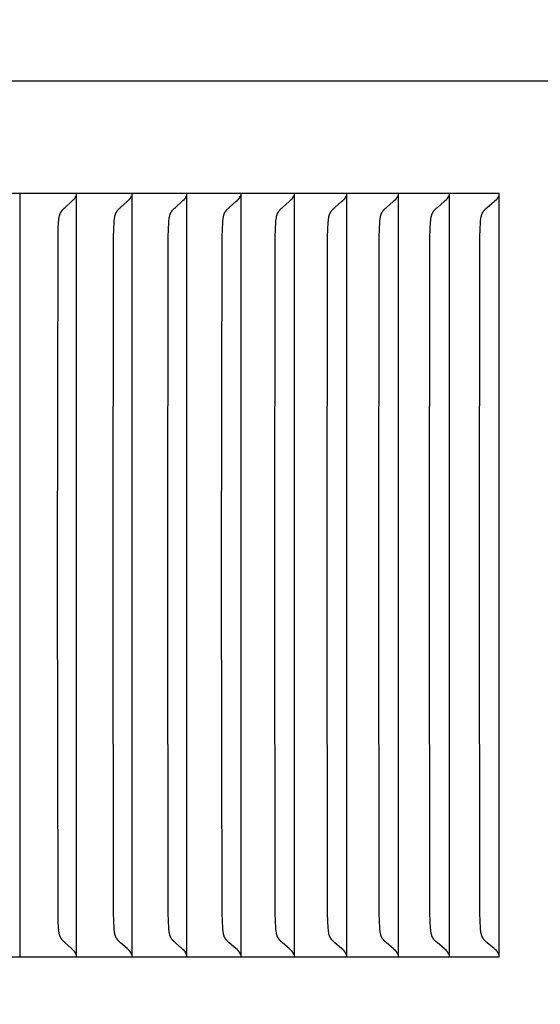
# Model space of a CAD drawing. Units: inches. Extents: x -10.5 to 27.3, y -4.7 to 37.9.
# Drawn here: x 16.7 to 17.4, y 27.6 to 28.9 of the extents above; entities that cross this region are included whole.
import ezdxf

# ---------------------------------------------------------------- set-up
doc = ezdxf.new("R2010")
doc.units = ezdxf.units.IN
doc.header["$MEASUREMENT"] = 0
doc.layers.add('Dimension (ANSI)', color=5, linetype='Continuous', lineweight=25)
doc.layers.add('PV', color=250, linetype='Continuous')
doc.styles.add('Arial', font='arial.ttf')
doc.dimstyles.new('Dimensions', dxfattribs={"dimtxt": 0.089844, "dimasz": 0.125, "dimexe": 0.0625, "dimexo": 0.125, "dimgap": 0.09, "dimtad": 0, "dimtih": 1, "dimtoh": 1, "dimzin": 0, "dimdsep": 46, "dimlunit": 5, "dimtxsty": 'Arial', "dimcen": 0, "dimadec": 0, "dimazin": 0, "dimtfac": 1, "dimtofl": 0, "dimtmove": 0, "dimatfit": 3, "dimfxl": 1, "dimfrac": 2, "dimtolj": 1, "dimtzin": 0, "dimarcsym": 0})

# ---------------------------------------------------------------- blocks, each defined once
blk = doc.blocks.new('*D41')
at = {"layer": 'Defpoints', "color": 0, "transparency": 16777216}
for p in [(15.6351, 35.414), (25.1173, 35.414), (20.6286, 22.664)]:
    blk.add_point(p, dxfattribs=at)
at = {"layer": 'Dimension (ANSI)', "color": 0, "lineweight": -2, "transparency": 16777216}
for p, q in [((16.1351, 35.414), (25.3673, 35.414)), ((25.1173, 34.914), (25.1173, 30.159)), ((25.1173, 23.164), (25.1173, 27.169)), ((21.1286, 22.664), (25.3673, 22.664))]:
    blk.add_line(p, q, dxfattribs=at)
at = {"layer": 'Dimension (ANSI)', "color": 0, "transparency": 16777216}
for points in [[(25.034, 34.914), (25.2007, 34.914), (25.1173, 35.414)], [(25.034, 23.164), (25.2007, 23.164), (25.1173, 22.664)]]:
    blk.add_solid(points, dxfattribs=at)
at = {"layer": 'Dimension (ANSI)', "color": 0, "transparency": 16777216, "insert": (25.1173, 28.664), "char_height": 0.359375, "attachment_point": 5, "style": 'Arial'}
blk.add_mtext('\\A1;Overall \\PHeight\\P12 3/4"\\P [32.39 cm]', dxfattribs=at)

msp = doc.modelspace()

# ---------------------------------------------------------------- linework, layer by layer
at = {"layer": 'PV'}
for points in [[(19.6269, 28.8404), (-6.3645, 28.8404)], [(17.2983, 28.6932), (16.1268, 28.6932)], [(16.671, 28.6932), (16.671, 28.6839)], [(16.671, 28.6839), (16.671, 28.1932)], [(16.7203, 28.1932), (16.7209, 28.6365), (16.7212, 28.6461), (16.7217, 28.6557), (16.7219, 28.6576), (16.722, 28.6594), (16.7222, 28.6603), (16.7223, 28.6612), (16.7224, 28.6621), (16.7226, 28.663), (16.7228, 28.6638), (16.7229, 28.6643), (16.7231, 28.6647), (16.7232, 28.6651), (16.7233, 28.6656), (16.7235, 28.666), (16.7236, 28.6664), (16.7238, 28.6668), (16.724, 28.6672), (16.7242, 28.6676), (16.7244, 28.668), (16.7246, 28.6684), (16.7248, 28.6688), (16.725, 28.6692), (16.7253, 28.6696), (16.7255, 28.67), (16.7258, 28.6703), (16.7261, 28.6707), (16.7264, 28.671), (16.7266, 28.6714), (16.7269, 28.6717), (16.7276, 28.6724), (16.7282, 28.6731), (16.7288, 28.6737), (16.7302, 28.6749), (16.7386, 28.6824), (16.74, 28.6837), (16.7414, 28.6851)], [(16.7414, 28.6851), (16.7415, 28.6852), (16.7416, 28.6853), (16.7418, 28.6854), (16.7419, 28.6855), (16.742, 28.6857), (16.7421, 28.6858), (16.7422, 28.6859), (16.7423, 28.6861), (16.7425, 28.6862), (16.7426, 28.6863), (16.7427, 28.6865), (16.7428, 28.6866), (16.7429, 28.6868), (16.743, 28.6869), (16.7431, 28.6871), (16.7432, 28.6872)], [(16.7432, 28.6872), (16.7432, 28.6874), (16.7433, 28.6875), (16.7434, 28.6877), (16.7435, 28.6879), (16.7436, 28.688), (16.7437, 28.6882), (16.7438, 28.6886), (16.744, 28.6889), (16.7441, 28.6893), (16.7442, 28.6897), (16.7444, 28.69)], [(16.7448, 28.6932), (16.7448, 28.6839)], [(16.7448, 28.6839), (16.7448, 28.1932)], [(16.7929, 28.1932), (16.7935, 28.6365), (16.7938, 28.6461), (16.7943, 28.6557), (16.7945, 28.6576), (16.7947, 28.6594), (16.7948, 28.6603), (16.7949, 28.6612), (16.7951, 28.6621), (16.7952, 28.663), (16.7954, 28.6639), (16.7956, 28.6643), (16.7957, 28.6647), (16.7958, 28.6651), (16.796, 28.6656), (16.7961, 28.666), (16.7963, 28.6664), (16.7964, 28.6668), (16.7966, 28.6672), (16.7968, 28.6676), (16.797, 28.668), (16.7972, 28.6684), (16.7974, 28.6688), (16.7977, 28.6692), (16.7979, 28.6696), (16.7982, 28.67), (16.7984, 28.6703), (16.7987, 28.6707), (16.799, 28.671), (16.7993, 28.6714), (16.7996, 28.6717), (16.8002, 28.6724), (16.8009, 28.6731), (16.8015, 28.6737), (16.8028, 28.6749), (16.8113, 28.6824), (16.8127, 28.6837), (16.8142, 28.6851)], [(16.8142, 28.6851), (16.8143, 28.6852), (16.8144, 28.6853), (16.8145, 28.6854), (16.8146, 28.6855), (16.8148, 28.6857), (16.8149, 28.6858), (16.815, 28.6859), (16.8151, 28.6861), (16.8152, 28.6862), (16.8153, 28.6863), (16.8154, 28.6865), (16.8155, 28.6866), (16.8156, 28.6868), (16.8157, 28.6869), (16.8158, 28.6871), (16.8159, 28.6872)], [(16.8159, 28.6872), (16.816, 28.6874), (16.8161, 28.6875), (16.8162, 28.6877), (16.8163, 28.6879), (16.8164, 28.688), (16.8165, 28.6882), (16.8166, 28.6886), (16.8168, 28.6889), (16.8169, 28.6893), (16.817, 28.6897), (16.8171, 28.69)], [(16.8175, 28.6932), (16.8175, 28.6839)], [(16.8175, 28.6839), (16.8175, 28.1932)], [(16.8645, 28.1932), (16.8651, 28.6365), (16.8654, 28.6461), (16.8659, 28.6557), (16.8661, 28.6576), (16.8663, 28.6594), (16.8664, 28.6603), (16.8665, 28.6612), (16.8667, 28.6621), (16.8668, 28.663), (16.8671, 28.6639), (16.8672, 28.6643), (16.8673, 28.6647), (16.8674, 28.6651), (16.8676, 28.6656), (16.8677, 28.666), (16.8679, 28.6664), (16.868, 28.6668), (16.8682, 28.6672), (16.8684, 28.6676), (16.8686, 28.668), (16.8688, 28.6684), (16.8691, 28.6688), (16.8693, 28.6692), (16.8696, 28.6696), (16.8698, 28.67), (16.8701, 28.6703), (16.8704, 28.6707), (16.8706, 28.671), (16.8709, 28.6714), (16.8712, 28.6717), (16.8719, 28.6724), (16.8725, 28.6731), (16.8732, 28.6737), (16.8745, 28.6749), (16.883, 28.6824), (16.8845, 28.6837), (16.8859, 28.6851)], [(16.8859, 28.6851), (16.886, 28.6852), (16.8861, 28.6853), (16.8863, 28.6854), (16.8864, 28.6855), (16.8865, 28.6857), (16.8866, 28.6858), (16.8867, 28.6859), (16.8869, 28.6861), (16.887, 28.6862), (16.8871, 28.6863), (16.8872, 28.6865), (16.8873, 28.6866), (16.8874, 28.6868), (16.8875, 28.6869), (16.8876, 28.6871), (16.8877, 28.6872)], [(16.8877, 28.6872), (16.8878, 28.6874), (16.8879, 28.6875), (16.888, 28.6877), (16.888, 28.6879), (16.8881, 28.688), (16.8882, 28.6882), (16.8883, 28.6884), (16.8884, 28.6886), (16.8885, 28.6889), (16.8887, 28.6893), (16.8888, 28.6897), (16.8889, 28.69)], [(16.8893, 28.6932), (16.8893, 28.6839)], [(16.8893, 28.6839), (16.8893, 28.1932)], [(16.9351, 28.1932), (16.9357, 28.6365), (16.936, 28.6461), (16.9365, 28.6557), (16.9367, 28.6576), (16.9369, 28.6594), (16.937, 28.6603), (16.9371, 28.6612), (16.9373, 28.6621), (16.9374, 28.663), (16.9377, 28.6639), (16.9378, 28.6643), (16.9379, 28.6647), (16.938, 28.6652), (16.9382, 28.6656), (16.9383, 28.666), (16.9385, 28.6664), (16.9386, 28.6668), (16.9388, 28.6672), (16.939, 28.6676), (16.9392, 28.668), (16.9394, 28.6684), (16.9397, 28.6688), (16.9399, 28.6692), (16.9402, 28.6696), (16.9404, 28.67), (16.9407, 28.6703), (16.941, 28.6707), (16.9413, 28.671), (16.9415, 28.6714), (16.9419, 28.6717), (16.9425, 28.6724), (16.9431, 28.6731), (16.9438, 28.6737), (16.9451, 28.6749), (16.9537, 28.6824), (16.9552, 28.6837), (16.9566, 28.6851)], [(16.9566, 28.6851), (16.9567, 28.6852), (16.9569, 28.6853), (16.957, 28.6854), (16.9571, 28.6855), (16.9572, 28.6857), (16.9574, 28.6858), (16.9575, 28.6859), (16.9576, 28.6861), (16.9577, 28.6862), (16.9578, 28.6863), (16.9579, 28.6865), (16.958, 28.6866), (16.9581, 28.6868), (16.9582, 28.6869), (16.9583, 28.6871), (16.9584, 28.6872)], [(16.9584, 28.6872), (16.9585, 28.6874), (16.9586, 28.6875), (16.9587, 28.6877), (16.9588, 28.6879), (16.9589, 28.688), (16.959, 28.6882), (16.959, 28.6884), (16.9591, 28.6886), (16.9593, 28.6889), (16.9594, 28.6893), (16.9595, 28.6897), (16.9596, 28.69)], [(16.9601, 28.6932), (16.9601, 28.6839)], [(16.9601, 28.6839), (16.9601, 28.1932)], [(17.0047, 28.1932), (17.0052, 28.6365), (17.0055, 28.6461), (17.0061, 28.6557), (17.0062, 28.6576), (17.0064, 28.6594), (17.0065, 28.6603), (17.0067, 28.6612), (17.0068, 28.6621), (17.007, 28.663), (17.0071, 28.6634), (17.0072, 28.6639), (17.0073, 28.6643), (17.0075, 28.6647), (17.0076, 28.6652), (17.0077, 28.6656), (17.0079, 28.666), (17.0081, 28.6664), (17.0082, 28.6668), (17.0084, 28.6672), (17.0086, 28.6676), (17.0088, 28.6681), (17.009, 28.6684), (17.0093, 28.6688), (17.0095, 28.6692), (17.0097, 28.6696), (17.01, 28.67), (17.0103, 28.6703), (17.0106, 28.6707), (17.0108, 28.671), (17.0111, 28.6714), (17.0114, 28.6717), (17.0121, 28.6724), (17.0127, 28.6731), (17.0134, 28.6737), (17.0148, 28.6749), (17.0234, 28.6824), (17.0249, 28.6837), (17.0263, 28.6851)], [(17.0263, 28.6851), (17.0264, 28.6852), (17.0266, 28.6853), (17.0267, 28.6854), (17.0268, 28.6855), (17.0269, 28.6857), (17.0271, 28.6858), (17.0272, 28.6859), (17.0273, 28.6861), (17.0274, 28.6862), (17.0275, 28.6863), (17.0276, 28.6865), (17.0277, 28.6866), (17.0278, 28.6868), (17.0279, 28.6869), (17.028, 28.6871), (17.0281, 28.6872)], [(17.0281, 28.6872), (17.0282, 28.6874), (17.0283, 28.6875), (17.0284, 28.6877), (17.0285, 28.6879), (17.0286, 28.688), (17.0287, 28.6882), (17.0288, 28.6884), (17.0288, 28.6886), (17.0289, 28.6887), (17.029, 28.6889), (17.0291, 28.6893), (17.0292, 28.6897), (17.0294, 28.69)], [(17.0298, 28.6932), (17.0298, 28.6839)], [(17.0298, 28.6839), (17.0298, 28.1932)], [(17.0732, 28.1932), (17.0737, 28.6365), (17.0741, 28.6461), (17.0746, 28.6557), (17.0748, 28.6576), (17.075, 28.6594), (17.0751, 28.6603), (17.0752, 28.6612), (17.0754, 28.6621), (17.0755, 28.663), (17.0756, 28.6634), (17.0758, 28.6639), (17.0759, 28.6643), (17.076, 28.6647), (17.0761, 28.6652), (17.0763, 28.6656), (17.0764, 28.666), (17.0766, 28.6664), (17.0768, 28.6668), (17.077, 28.6672), (17.0771, 28.6677), (17.0774, 28.6681), (17.0776, 28.6685), (17.0778, 28.6688), (17.078, 28.6692), (17.0783, 28.6696), (17.0786, 28.67), (17.0788, 28.6703), (17.0791, 28.6707), (17.0794, 28.671), (17.0797, 28.6714), (17.08, 28.6717), (17.0806, 28.6724), (17.0813, 28.6731), (17.082, 28.6737), (17.0834, 28.6749), (17.0921, 28.6824), (17.0935, 28.6837), (17.095, 28.6851)], [(17.095, 28.6851), (17.0951, 28.6852), (17.0952, 28.6853), (17.0954, 28.6854), (17.0955, 28.6855), (17.0956, 28.6857), (17.0957, 28.6858), (17.0958, 28.6859), (17.096, 28.6861), (17.0961, 28.6862), (17.0962, 28.6863), (17.0963, 28.6865), (17.0964, 28.6866), (17.0965, 28.6868), (17.0966, 28.6869), (17.0967, 28.6871), (17.0968, 28.6872)], [(17.0968, 28.6872), (17.0969, 28.6874), (17.097, 28.6875), (17.0971, 28.6877), (17.0972, 28.6879), (17.0973, 28.688), (17.0973, 28.6882), (17.0974, 28.6884), (17.0975, 28.6886), (17.0976, 28.6887), (17.0977, 28.6889), (17.0978, 28.6893), (17.0979, 28.6897), (17.098, 28.69)], [(17.0985, 28.6932), (17.0985, 28.6839)], [(17.0985, 28.6839), (17.0985, 28.1932)], [(17.1407, 28.1932), (17.1412, 28.6365), (17.1415, 28.6461), (17.1421, 28.6557), (17.1423, 28.6576), (17.1424, 28.6594), (17.1426, 28.6603), (17.1427, 28.6612), (17.1429, 28.6621), (17.143, 28.663), (17.1431, 28.6634), (17.1433, 28.6639), (17.1434, 28.6643), (17.1435, 28.6647), (17.1436, 28.6652), (17.1438, 28.6656), (17.1439, 28.666), (17.1441, 28.6664), (17.1443, 28.6668), (17.1445, 28.6672), (17.1447, 28.6677), (17.1449, 28.6681), (17.1451, 28.6685), (17.1453, 28.6688), (17.1456, 28.6692), (17.1458, 28.6696), (17.1461, 28.67), (17.1463, 28.6703), (17.1466, 28.6707), (17.1469, 28.671), (17.1472, 28.6714), (17.1475, 28.6717), (17.1482, 28.6724), (17.1488, 28.6731), (17.1495, 28.6737), (17.1509, 28.6749), (17.1597, 28.6824), (17.1611, 28.6837), (17.1626, 28.6851)], [(17.1626, 28.6851), (17.1627, 28.6852), (17.1629, 28.6853), (17.163, 28.6854), (17.1631, 28.6855), (17.1632, 28.6857), (17.1633, 28.6858), (17.1635, 28.6859), (17.1636, 28.6861), (17.1637, 28.6862), (17.1638, 28.6863), (17.1639, 28.6865), (17.164, 28.6866), (17.1641, 28.6868), (17.1642, 28.6869), (17.1643, 28.6871), (17.1644, 28.6872)], [(17.1644, 28.6872), (17.1645, 28.6874), (17.1646, 28.6875), (17.1647, 28.6877), (17.1648, 28.6879), (17.1649, 28.688), (17.165, 28.6882), (17.1651, 28.6884), (17.1651, 28.6886), (17.1652, 28.6887), (17.1653, 28.6889), (17.1654, 28.6891), (17.1654, 28.6893), (17.1656, 28.6897), (17.1657, 28.69)], [(17.1661, 28.6932), (17.1661, 28.6839)], [(17.1661, 28.6839), (17.1661, 28.1932)], [(17.2071, 28.1932), (17.2077, 28.6365), (17.208, 28.6461), (17.2086, 28.6557), (17.2087, 28.6576), (17.2089, 28.6594), (17.209, 28.6603), (17.2092, 28.6612), (17.2093, 28.6621), (17.2095, 28.663), (17.2096, 28.6634), (17.2097, 28.6639), (17.2098, 28.6643), (17.21, 28.6647), (17.2101, 28.6652), (17.2102, 28.6656), (17.2104, 28.666), (17.2106, 28.6664), (17.2107, 28.6668), (17.2109, 28.6673), (17.2111, 28.6677), (17.2113, 28.6681), (17.2115, 28.6685), (17.2118, 28.6688), (17.212, 28.6692), (17.2123, 28.6696), (17.2125, 28.67), (17.2128, 28.6703), (17.2131, 28.6707), (17.2134, 28.671), (17.2137, 28.6714), (17.214, 28.6717), (17.2147, 28.6724), (17.2153, 28.6731), (17.216, 28.6737), (17.2174, 28.6749), (17.2262, 28.6824), (17.2277, 28.6837), (17.2292, 28.6851)], [(17.2292, 28.6851), (17.2293, 28.6852), (17.2294, 28.6853), (17.2296, 28.6854), (17.2297, 28.6855), (17.2298, 28.6857), (17.2299, 28.6858), (17.23, 28.6859), (17.2302, 28.6861), (17.2303, 28.6862), (17.2304, 28.6863), (17.2305, 28.6865), (17.2306, 28.6866), (17.2307, 28.6868), (17.2308, 28.6869), (17.2309, 28.6871), (17.231, 28.6872)], [(17.231, 28.6872), (17.2311, 28.6874), (17.2312, 28.6875), (17.2313, 28.6877), (17.2314, 28.6879), (17.2315, 28.688), (17.2316, 28.6882), (17.2317, 28.6884), (17.2317, 28.6886), (17.2318, 28.6887), (17.2319, 28.6889), (17.232, 28.6891), (17.232, 28.6893), (17.2321, 28.6895), (17.2322, 28.6897), (17.2323, 28.69)], [(17.2327, 28.6932), (17.2327, 28.6839)], [(17.2327, 28.6839), (17.2327, 28.1932)], [(17.2725, 28.1932), (17.2731, 28.6365), (17.2734, 28.6461), (17.2739, 28.6557), (17.2741, 28.6576), (17.2743, 28.6594), (17.2744, 28.6603), (17.2745, 28.6612), (17.2747, 28.6621), (17.2749, 28.663), (17.275, 28.6634), (17.2751, 28.6639), (17.2752, 28.6643), (17.2754, 28.6647), (17.2755, 28.6652), (17.2756, 28.6656), (17.2758, 28.666), (17.276, 28.6664), (17.2761, 28.6668), (17.2763, 28.6673), (17.2765, 28.6677), (17.2767, 28.6681), (17.277, 28.6685), (17.2772, 28.6688), (17.2774, 28.6692), (17.2777, 28.6696), (17.278, 28.67), (17.2782, 28.6703), (17.2785, 28.6707), (17.2788, 28.6711), (17.2791, 28.6714), (17.2794, 28.6717), (17.2801, 28.6724), (17.2808, 28.6731), (17.2815, 28.6737), (17.2828, 28.6749), (17.2917, 28.6824), (17.2932, 28.6837), (17.2947, 28.6851)], [(17.2947, 28.6851), (17.2948, 28.6852), (17.295, 28.6853), (17.2951, 28.6854), (17.2952, 28.6855), (17.2953, 28.6857), (17.2955, 28.6858), (17.2956, 28.6859), (17.2957, 28.6861), (17.2958, 28.6862), (17.2959, 28.6863), (17.296, 28.6865), (17.2961, 28.6866), (17.2962, 28.6868), (17.2963, 28.6869), (17.2964, 28.6871), (17.2965, 28.6872)], [(17.2965, 28.6872), (17.2966, 28.6874), (17.2967, 28.6875), (17.2968, 28.6877), (17.2969, 28.6879), (17.297, 28.688), (17.2971, 28.6882), (17.2972, 28.6884), (17.2973, 28.6886), (17.2973, 28.6887), (17.2974, 28.6889), (17.2975, 28.6891), (17.2976, 28.6893), (17.2976, 28.6895), (17.2977, 28.6897), (17.2978, 28.6899), (17.2978, 28.69)], [(17.2983, 27.6932), (17.2983, 28.6932)], [(16.671, 28.1932), (16.671, 27.7025)], [(16.7414, 27.7013), (16.74, 27.7027), (16.7386, 27.704), (16.7302, 27.7115), (16.7288, 27.7127), (16.7282, 27.7133), (16.7276, 27.714), (16.7269, 27.7147), (16.7266, 27.715), (16.7264, 27.7154), (16.7261, 27.7157), (16.7258, 27.7161), (16.7255, 27.7164), (16.7253, 27.7168), (16.725, 27.7172), (16.7248, 27.7176), (16.7246, 27.718), (16.7244, 27.7184), (16.7242, 27.7188), (16.724, 27.7192), (16.7238, 27.7196), (16.7236, 27.72), (16.7235, 27.7204), (16.7233, 27.7208), (16.7232, 27.7213), (16.7231, 27.7217), (16.7229, 27.7221), (16.7228, 27.7226), (16.7226, 27.7234), (16.7224, 27.7243), (16.7223, 27.7252), (16.7222, 27.7261), (16.722, 27.727), (16.7219, 27.7288), (16.7217, 27.7307), (16.7212, 27.7403), (16.7209, 27.7499), (16.7203, 28.1932)], [(16.7448, 28.1932), (16.7448, 27.7025)], [(16.8142, 27.7013), (16.8127, 27.7027), (16.8113, 27.704), (16.8028, 27.7115), (16.8015, 27.7127), (16.8009, 27.7133), (16.8002, 27.714), (16.7996, 27.7147), (16.7993, 27.715), (16.799, 27.7154), (16.7987, 27.7157), (16.7984, 27.7161), (16.7982, 27.7164), (16.7979, 27.7168), (16.7977, 27.7172), (16.7974, 27.7176), (16.7972, 27.718), (16.797, 27.7184), (16.7968, 27.7188), (16.7966, 27.7192), (16.7964, 27.7196), (16.7963, 27.72), (16.7961, 27.7204), (16.796, 27.7208), (16.7958, 27.7213), (16.7957, 27.7217), (16.7956, 27.7221), (16.7954, 27.7226), (16.7952, 27.7234), (16.7951, 27.7243), (16.7949, 27.7252), (16.7948, 27.7261), (16.7947, 27.727), (16.7945, 27.7288), (16.7943, 27.7307), (16.7938, 27.7403), (16.7935, 27.7499), (16.7929, 28.1932)], [(16.8175, 28.1932), (16.8175, 27.7025)], [(16.8859, 27.7013), (16.8845, 27.7027), (16.883, 27.704), (16.8745, 27.7115), (16.8732, 27.7127), (16.8725, 27.7133), (16.8719, 27.714), (16.8712, 27.7147), (16.8709, 27.715), (16.8706, 27.7154), (16.8704, 27.7157), (16.8701, 27.7161), (16.8698, 27.7164), (16.8696, 27.7168), (16.8693, 27.7172), (16.8691, 27.7176), (16.8688, 27.718), (16.8686, 27.7184), (16.8684, 27.7188), (16.8682, 27.7192), (16.868, 27.7196), (16.8679, 27.72), (16.8677, 27.7204), (16.8676, 27.7208), (16.8674, 27.7213), (16.8673, 27.7217), (16.8672, 27.7221), (16.8671, 27.7226), (16.8668, 27.7234), (16.8667, 27.7243), (16.8665, 27.7252), (16.8664, 27.7261), (16.8663, 27.727), (16.8661, 27.7288), (16.8659, 27.7307), (16.8654, 27.7403), (16.8651, 27.7499), (16.8645, 28.1932)], [(16.8893, 28.1932), (16.8893, 27.7025)], [(16.9566, 27.7013), (16.9552, 27.7027), (16.9537, 27.704), (16.9451, 27.7115), (16.9438, 27.7127), (16.9431, 27.7133), (16.9425, 27.714), (16.9419, 27.7147), (16.9415, 27.715), (16.9413, 27.7154), (16.941, 27.7157), (16.9407, 27.7161), (16.9404, 27.7164), (16.9402, 27.7168), (16.9399, 27.7172), (16.9397, 27.7176), (16.9394, 27.718), (16.9392, 27.7184), (16.939, 27.7188), (16.9388, 27.7192), (16.9386, 27.7196), (16.9385, 27.72), (16.9383, 27.7204), (16.9382, 27.7208), (16.938, 27.7213), (16.9379, 27.7217), (16.9378, 27.7221), (16.9377, 27.7225), (16.9374, 27.7234), (16.9373, 27.7243), (16.9371, 27.7252), (16.937, 27.7261), (16.9369, 27.727), (16.9367, 27.7288), (16.9365, 27.7307), (16.936, 27.7403), (16.9357, 27.7499), (16.9351, 28.1932)], [(16.9601, 28.1932), (16.9601, 27.7025)], [(17.0263, 27.7013), (17.0249, 27.7027), (17.0234, 27.704), (17.0148, 27.7115), (17.0134, 27.7127), (17.0127, 27.7133), (17.0121, 27.714), (17.0114, 27.7147), (17.0111, 27.715), (17.0108, 27.7154), (17.0106, 27.7157), (17.0103, 27.7161), (17.01, 27.7164), (17.0097, 27.7168), (17.0095, 27.7172), (17.0093, 27.7176), (17.009, 27.718), (17.0088, 27.7184), (17.0086, 27.7188), (17.0084, 27.7192), (17.0082, 27.7196), (17.0081, 27.72), (17.0079, 27.7204), (17.0077, 27.7208), (17.0076, 27.7212), (17.0075, 27.7217), (17.0073, 27.7221), (17.0072, 27.7225), (17.0071, 27.723), (17.007, 27.7234), (17.0068, 27.7243), (17.0067, 27.7252), (17.0065, 27.7261), (17.0064, 27.727), (17.0062, 27.7288), (17.0061, 27.7307), (17.0055, 27.7403), (17.0052, 27.7499), (17.0047, 28.1932)], [(17.0298, 28.1932), (17.0298, 27.7025)], [(17.095, 27.7013), (17.0935, 27.7027), (17.0921, 27.704), (17.0834, 27.7115), (17.082, 27.7127), (17.0813, 27.7133), (17.0806, 27.714), (17.08, 27.7147), (17.0797, 27.715), (17.0794, 27.7154), (17.0791, 27.7157), (17.0788, 27.7161), (17.0786, 27.7164), (17.0783, 27.7168), (17.078, 27.7172), (17.0778, 27.7176), (17.0776, 27.718), (17.0774, 27.7184), (17.0771, 27.7188), (17.077, 27.7192), (17.0768, 27.7196), (17.0766, 27.72), (17.0764, 27.7204), (17.0763, 27.7208), (17.0761, 27.7212), (17.076, 27.7217), (17.0759, 27.7221), (17.0758, 27.7225), (17.0756, 27.723), (17.0755, 27.7234), (17.0754, 27.7243), (17.0752, 27.7252), (17.0751, 27.7261), (17.075, 27.727), (17.0748, 27.7288), (17.0746, 27.7307), (17.0741, 27.7403), (17.0737, 27.7499), (17.0732, 28.1932)], [(17.0985, 28.1932), (17.0985, 27.7025)], [(17.1626, 27.7013), (17.1611, 27.7027), (17.1597, 27.704), (17.1509, 27.7115), (17.1495, 27.7127), (17.1488, 27.7133), (17.1482, 27.714), (17.1475, 27.7147), (17.1472, 27.715), (17.1469, 27.7154), (17.1466, 27.7157), (17.1463, 27.7161), (17.1461, 27.7164), (17.1458, 27.7168), (17.1456, 27.7172), (17.1453, 27.7176), (17.1451, 27.718), (17.1449, 27.7183), (17.1447, 27.7188), (17.1445, 27.7192), (17.1443, 27.7196), (17.1441, 27.72), (17.1439, 27.7204), (17.1438, 27.7208), (17.1436, 27.7212), (17.1435, 27.7217), (17.1434, 27.7221), (17.1433, 27.7225), (17.1431, 27.723), (17.143, 27.7234), (17.1429, 27.7243), (17.1427, 27.7252), (17.1426, 27.7261), (17.1424, 27.727), (17.1423, 27.7288), (17.1421, 27.7307), (17.1415, 27.7403), (17.1412, 27.7499), (17.1407, 28.1932)], [(17.1661, 28.1932), (17.1661, 27.7025)], [(17.2292, 27.7013), (17.2277, 27.7027), (17.2262, 27.704), (17.2174, 27.7115), (17.216, 27.7127), (17.2153, 27.7133), (17.2147, 27.714), (17.214, 27.7147), (17.2137, 27.715), (17.2134, 27.7154), (17.2131, 27.7157), (17.2128, 27.7161), (17.2125, 27.7164), (17.2123, 27.7168), (17.212, 27.7172), (17.2118, 27.7176), (17.2115, 27.718), (17.2113, 27.7183), (17.2111, 27.7187), (17.2109, 27.7192), (17.2107, 27.7196), (17.2106, 27.72), (17.2104, 27.7204), (17.2102, 27.7208), (17.2101, 27.7212), (17.21, 27.7217), (17.2098, 27.7221), (17.2097, 27.7225), (17.2096, 27.723), (17.2095, 27.7234), (17.2093, 27.7243), (17.2092, 27.7252), (17.209, 27.7261), (17.2089, 27.727), (17.2087, 27.7288), (17.2086, 27.7307), (17.208, 27.7403), (17.2077, 27.7499), (17.2071, 28.1932)], [(17.2327, 28.1932), (17.2327, 27.7025)], [(17.2947, 27.7013), (17.2932, 27.7027), (17.2917, 27.704), (17.2828, 27.7115), (17.2815, 27.7127), (17.2808, 27.7133), (17.2801, 27.714), (17.2794, 27.7147), (17.2791, 27.715), (17.2788, 27.7154), (17.2785, 27.7157), (17.2782, 27.7161), (17.278, 27.7164), (17.2777, 27.7168), (17.2774, 27.7172), (17.2772, 27.7176), (17.277, 27.7179), (17.2767, 27.7183), (17.2765, 27.7187), (17.2763, 27.7192), (17.2761, 27.7196), (17.276, 27.72), (17.2758, 27.7204), (17.2756, 27.7208), (17.2755, 27.7212), (17.2754, 27.7217), (17.2752, 27.7221), (17.2751, 27.7225), (17.275, 27.723), (17.2749, 27.7234), (17.2747, 27.7243), (17.2745, 27.7252), (17.2744, 27.7261), (17.2743, 27.727), (17.2741, 27.7288), (17.2739, 27.7307), (17.2734, 27.7403), (17.2731, 27.7499), (17.2725, 28.1932)], [(16.1268, 27.6932), (17.2983, 27.6932)], [(16.671, 27.7025), (16.671, 27.6932)], [(16.7432, 27.6992), (16.7431, 27.6994), (16.743, 27.6995), (16.7429, 27.6997), (16.7428, 27.6998), (16.7427, 27.6999), (16.7426, 27.7001), (16.7425, 27.7002), (16.7423, 27.7003), (16.7422, 27.7005), (16.7421, 27.7006), (16.742, 27.7007), (16.7419, 27.7009), (16.7418, 27.701), (16.7416, 27.7011), (16.7415, 27.7012), (16.7414, 27.7013)], [(16.7444, 27.6964), (16.7442, 27.6967), (16.7441, 27.6971), (16.744, 27.6975), (16.7438, 27.6978), (16.7437, 27.6982), (16.7436, 27.6984), (16.7435, 27.6985), (16.7434, 27.6987), (16.7433, 27.6989), (16.7432, 27.699), (16.7432, 27.6992)], [(16.7448, 27.7025), (16.7448, 27.6932)], [(16.8159, 27.6992), (16.8158, 27.6994), (16.8157, 27.6995), (16.8156, 27.6997), (16.8155, 27.6998), (16.8154, 27.6999), (16.8153, 27.7001), (16.8152, 27.7002), (16.8151, 27.7003), (16.815, 27.7005), (16.8149, 27.7006), (16.8148, 27.7007), (16.8146, 27.7009), (16.8145, 27.701), (16.8144, 27.7011), (16.8143, 27.7012), (16.8142, 27.7013)], [(16.8171, 27.6964), (16.817, 27.6967), (16.8169, 27.6971), (16.8168, 27.6975), (16.8166, 27.6978), (16.8165, 27.6982), (16.8164, 27.6984), (16.8163, 27.6985), (16.8162, 27.6987), (16.8161, 27.6989), (16.816, 27.699), (16.8159, 27.6992)], [(16.8175, 27.7025), (16.8175, 27.6932)], [(16.8877, 27.6992), (16.8876, 27.6994), (16.8875, 27.6995), (16.8874, 27.6997), (16.8873, 27.6998), (16.8872, 27.6999), (16.8871, 27.7001), (16.887, 27.7002), (16.8869, 27.7003), (16.8867, 27.7005), (16.8866, 27.7006), (16.8865, 27.7007), (16.8864, 27.7009), (16.8863, 27.701), (16.8861, 27.7011), (16.886, 27.7012), (16.8859, 27.7013)], [(16.8889, 27.6964), (16.8888, 27.6967), (16.8887, 27.6971), (16.8885, 27.6975), (16.8884, 27.6978), (16.8883, 27.698), (16.8882, 27.6982), (16.8881, 27.6984), (16.888, 27.6985), (16.888, 27.6987), (16.8879, 27.6989), (16.8878, 27.699), (16.8877, 27.6992)], [(16.8893, 27.7025), (16.8893, 27.6932)], [(16.9584, 27.6992), (16.9583, 27.6994), (16.9582, 27.6995), (16.9581, 27.6997), (16.958, 27.6998), (16.9579, 27.6999), (16.9578, 27.7001), (16.9577, 27.7002), (16.9576, 27.7003), (16.9575, 27.7005), (16.9574, 27.7006), (16.9572, 27.7007), (16.9571, 27.7009), (16.957, 27.701), (16.9569, 27.7011), (16.9567, 27.7012), (16.9566, 27.7013)], [(16.9596, 27.6964), (16.9595, 27.6967), (16.9594, 27.6971), (16.9593, 27.6975), (16.9591, 27.6978), (16.959, 27.698), (16.959, 27.6982), (16.9589, 27.6984), (16.9588, 27.6985), (16.9587, 27.6987), (16.9586, 27.6989), (16.9585, 27.699), (16.9584, 27.6992)], [(16.9601, 27.7025), (16.9601, 27.6932)], [(17.0281, 27.6992), (17.028, 27.6994), (17.0279, 27.6995), (17.0278, 27.6997), (17.0277, 27.6998), (17.0276, 27.6999), (17.0275, 27.7001), (17.0274, 27.7002), (17.0273, 27.7003), (17.0272, 27.7005), (17.0271, 27.7006), (17.0269, 27.7007), (17.0268, 27.7009), (17.0267, 27.701), (17.0266, 27.7011), (17.0264, 27.7012), (17.0263, 27.7013)], [(17.0294, 27.6964), (17.0292, 27.6967), (17.0291, 27.6971), (17.029, 27.6975), (17.0289, 27.6977), (17.0288, 27.6978), (17.0288, 27.698), (17.0287, 27.6982), (17.0286, 27.6984), (17.0285, 27.6985), (17.0284, 27.6987), (17.0283, 27.6989), (17.0282, 27.699), (17.0281, 27.6992)], [(17.0298, 27.7025), (17.0298, 27.6932)], [(17.0968, 27.6992), (17.0967, 27.6994), (17.0966, 27.6995), (17.0965, 27.6997), (17.0964, 27.6998), (17.0963, 27.6999), (17.0962, 27.7001), (17.0961, 27.7002), (17.096, 27.7003), (17.0958, 27.7005), (17.0957, 27.7006), (17.0956, 27.7007), (17.0955, 27.7009), (17.0954, 27.701), (17.0952, 27.7011), (17.0951, 27.7012), (17.095, 27.7013)], [(17.098, 27.6964), (17.0979, 27.6967), (17.0978, 27.6971), (17.0977, 27.6975), (17.0976, 27.6977), (17.0975, 27.6978), (17.0974, 27.698), (17.0973, 27.6982), (17.0973, 27.6984), (17.0972, 27.6985), (17.0971, 27.6987), (17.097, 27.6989), (17.0969, 27.699), (17.0968, 27.6992)], [(17.0985, 27.7025), (17.0985, 27.6932)], [(17.1644, 27.6992), (17.1643, 27.6994), (17.1642, 27.6995), (17.1641, 27.6997), (17.164, 27.6998), (17.1639, 27.6999), (17.1638, 27.7001), (17.1637, 27.7002), (17.1636, 27.7003), (17.1635, 27.7005), (17.1633, 27.7006), (17.1632, 27.7007), (17.1631, 27.7009), (17.163, 27.701), (17.1629, 27.7011), (17.1627, 27.7012), (17.1626, 27.7013)], [(17.1657, 27.6964), (17.1656, 27.6967), (17.1654, 27.6971), (17.1654, 27.6973), (17.1653, 27.6975), (17.1652, 27.6977), (17.1651, 27.6978), (17.1651, 27.698), (17.165, 27.6982), (17.1649, 27.6984), (17.1648, 27.6985), (17.1647, 27.6987), (17.1646, 27.6989), (17.1645, 27.699), (17.1644, 27.6992)], [(17.1661, 27.7025), (17.1661, 27.6932)], [(17.231, 27.6992), (17.2309, 27.6994), (17.2308, 27.6995), (17.2307, 27.6997), (17.2306, 27.6998), (17.2305, 27.6999), (17.2304, 27.7001), (17.2303, 27.7002), (17.2302, 27.7003), (17.23, 27.7005), (17.2299, 27.7006), (17.2298, 27.7007), (17.2297, 27.7009), (17.2296, 27.701), (17.2294, 27.7011), (17.2293, 27.7012), (17.2292, 27.7013)], [(17.2323, 27.6964), (17.2322, 27.6967), (17.2321, 27.6969), (17.232, 27.6971), (17.232, 27.6973), (17.2319, 27.6975), (17.2318, 27.6977), (17.2317, 27.6978), (17.2317, 27.698), (17.2316, 27.6982), (17.2315, 27.6984), (17.2314, 27.6985), (17.2313, 27.6987), (17.2312, 27.6989), (17.2311, 27.699), (17.231, 27.6992)], [(17.2327, 27.7025), (17.2327, 27.6932)], [(17.2965, 27.6992), (17.2964, 27.6994), (17.2963, 27.6995), (17.2962, 27.6997), (17.2961, 27.6998), (17.296, 27.6999), (17.2959, 27.7001), (17.2958, 27.7002), (17.2957, 27.7003), (17.2956, 27.7005), (17.2955, 27.7006), (17.2953, 27.7007), (17.2952, 27.7009), (17.2951, 27.701), (17.295, 27.7011), (17.2948, 27.7012), (17.2947, 27.7013)], [(17.2978, 27.6964), (17.2978, 27.6966), (17.2977, 27.6967), (17.2976, 27.6969), (17.2976, 27.6971), (17.2975, 27.6973), (17.2974, 27.6975), (17.2973, 27.6977), (17.2973, 27.6978), (17.2972, 27.698), (17.2971, 27.6982), (17.297, 27.6984), (17.2969, 27.6985), (17.2968, 27.6987), (17.2967, 27.6989), (17.2966, 27.699), (17.2965, 27.6992)]]:
    msp.add_lwpolyline(points, dxfattribs=at)

# ---------------------------------------------------------------- dimensions: what is measured, and where the dimension line sits
at = {"layer": 'Dimension (ANSI)'}
dim = msp.add_linear_dim(base=(25.1173, 35.414), p1=(20.6286, 22.664), p2=(15.6351, 35.414), angle=90, text='Overall \\PHeight\\P<>\\P[]', dimstyle='Dimensions', override={"dimpost": '"'}, dxfattribs=at)
dim.commit()
dim.dimension.update_dxf_attribs({"geometry": '*D41', "text_midpoint": (25.1173, 28.664), "dimtype": 160})

doc.saveas('drawing.dxf')
